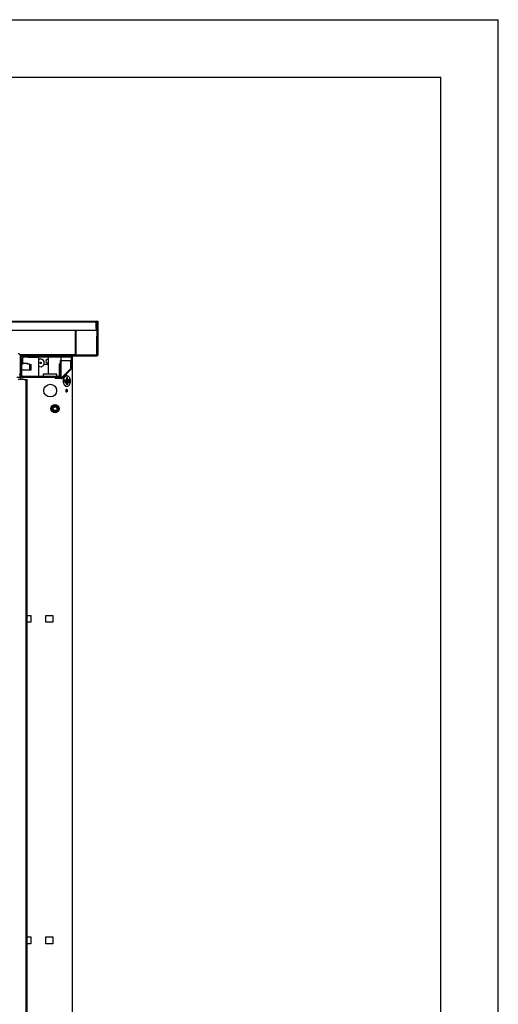
# Model space of a CAD drawing. Units: millimetres. Extents: x 0 to 420, y 0 to 297.
# Drawn here: x 378 to 420, y 212 to 297 of the extents above; entities that cross this region are included whole.
import ezdxf

# ---------------------------------------------------------------- set-up
doc = ezdxf.new("R2010")
doc.units = ezdxf.units.MM
doc.header["$LTSCALE"] = 23.1
doc.layers.get('0').update_dxf_attribs({"linetype": 'CONTINUOUS'})
for name, color, linetype in [('02___PRT_ALL_AXES', 7, 'CONTINUOUS'), ('ALL_AXES', 7, 'CONTINUOUS'), ('ALL_FEATURES', 7, 'CONTINUOUS')]:
    doc.layers.add(name, color=color, linetype=linetype)
pattern_1 = [(45, (0, 0), (-5.9397, 5.9397), [])]

msp = doc.modelspace()

# ---------------------------------------------------------------- hatches: boundary and pattern name
at = {"linetype": 'CONTINUOUS'}
h = msp.add_hatch(dxfattribs=at)
h.set_pattern_fill('default__15', color=2, scale=8.4, angle=45, style=0, pattern_type=0)
h.set_pattern_definition(pattern_1)
edge = h.paths.add_edge_path()
edge.add_line((313.189914, 267.847893), (315.745914, 267.847893))
edge.add_arc((313.189914, 267.991893), 0.144, 180, 270)
edge.add_line((313.045914, 270.703893), (313.045914, 267.991893))
edge.add_arc((313.189914, 270.703893), 0.144, 90, 180)
edge.add_line((313.189914, 270.847893), (385.057914, 270.847893))
edge.add_arc((385.057914, 270.703893), 0.144, 0, 90)
edge.add_line((385.201914, 270.703893), (385.201914, 269.543534))
edge.add_line((385.237914, 269.543554), (385.201914, 269.543534))
edge.add_line((385.237914, 269.543554), (385.237914, 269.482482))
edge.add_line((385.201914, 269.482368), (385.237914, 269.482482))
edge.add_line((385.201914, 269.482368), (385.201914, 269.154173))
edge.add_line((385.237914, 269.154179), (385.201914, 269.154173))
edge.add_line((385.237914, 269.154179), (385.237914, 269.10011))
edge.add_line((385.201914, 269.10012), (385.237914, 269.10011))
edge.add_line((385.201914, 269.10012), (385.201914, 267.991893))
edge.add_arc((385.057914, 267.991893), 0.144, -90, 0)
edge.add_line((382.501914, 267.847893), (385.057914, 267.847893))
edge.add_line((382.501914, 267.919893), (382.501914, 267.847893))
edge.add_line((382.501914, 267.919893), (385.057914, 267.919893))
edge.add_arc((385.057914, 267.991893), 0.072, -90, 0)
edge.add_line((385.129914, 269.10012), (385.129914, 267.991893))
edge.add_line((385.165914, 269.10011), (385.129914, 269.10012))
edge.add_line((385.165914, 269.154179), (385.165914, 269.10011))
edge.add_line((385.129914, 269.154173), (385.165914, 269.154179))
edge.add_line((385.129914, 269.482368), (385.129914, 269.154173))
edge.add_line((385.165914, 269.482482), (385.129914, 269.482368))
edge.add_line((385.165914, 269.543554), (385.165914, 269.482482))
edge.add_line((385.129914, 269.543534), (385.165914, 269.543554))
edge.add_line((385.129914, 270.703893), (385.129914, 269.543534))
edge.add_arc((385.057914, 270.703893), 0.072, 0, 90)
edge.add_line((313.189914, 270.775893), (385.057914, 270.775893))
edge.add_arc((313.189914, 270.703893), 0.072, 90, 180)
edge.add_line((313.117914, 270.703893), (313.117914, 267.991893))
edge.add_arc((313.189914, 267.991893), 0.072, 180, 270)
edge.add_line((313.189914, 267.919893), (315.745914, 267.919893))
edge.add_line((315.745914, 267.919893), (315.745914, 267.847893))
h = msp.add_hatch(dxfattribs=at)
h.set_pattern_fill('default__3', color=2, scale=8.4, angle=45, style=0, pattern_type=0)
h.set_pattern_definition(pattern_1)
edge = h.paths.add_edge_path()
edge.add_line((378.391914, 266.209893), (378.391914, 267.829893))
edge.add_arc((378.301914, 267.829893), 0.09, 0, 90)
edge.add_line((378.301914, 267.919893), (376.261914, 267.919893))
edge.add_arc((376.261914, 268.099893), 0.18, 180, 270)
edge.add_line((376.081914, 268.099893), (376.081914, 268.459893))
edge.add_arc((376.261914, 268.459893), 0.18, 90, 180)
edge.add_line((376.261914, 268.639893), (376.681914, 268.639893))
edge.add_line((376.681914, 268.549893), (376.681914, 268.639893))
edge.add_line((376.261914, 268.549893), (376.681914, 268.549893))
edge.add_arc((376.261914, 268.459893), 0.09, 90, 180)
edge.add_line((376.171914, 268.099893), (376.171914, 268.459893))
edge.add_arc((376.261914, 268.099893), 0.09, 180, 270)
edge.add_line((378.301914, 268.009893), (376.261914, 268.009893))
edge.add_arc((378.301914, 267.829893), 0.18, 0, 90)
edge.add_line((378.481914, 266.209893), (378.481914, 267.829893))
edge.add_line((378.481914, 266.209893), (378.391914, 266.209893))
h = msp.add_hatch(dxfattribs=at)
h.set_pattern_fill('default__9', color=2, scale=8.4, angle=45, style=0, pattern_type=0)
h.set_pattern_definition(pattern_1)
edge = h.paths.add_edge_path()
edge.add_line((381.757914, 265.945893), (378.703914, 265.945893))
edge.add_arc((378.703914, 266.137893), 0.192, 180, 270)
edge.add_line((378.511914, 266.137893), (378.511914, 266.710893))
edge.add_line((378.601914, 266.710893), (378.511914, 266.710893))
edge.add_line((378.601914, 266.137893), (378.601914, 266.710893))
edge.add_arc((378.703914, 266.137893), 0.102, 180, 270)
edge.add_line((381.757914, 266.035893), (378.703914, 266.035893))
edge.add_arc((381.757914, 266.137893), 0.102, -90, 0)
edge.add_line((381.859914, 267.145893), (381.859914, 266.137893))
edge.add_line((381.859914, 267.145893), (381.949914, 267.145893))
edge.add_line((381.949914, 267.145893), (381.949914, 266.137893))
edge.add_arc((381.757914, 266.137893), 0.192, -90, 0)
edge = h.paths.add_edge_path()
edge.add_line((378.511914, 266.980893), (378.511914, 267.445893))
edge.add_line((378.601914, 267.445893), (378.511914, 267.445893))
edge.add_line((378.601914, 266.980893), (378.601914, 267.445893))
edge.add_line((378.601914, 266.980893), (378.511914, 266.980893))
h = msp.add_hatch(dxfattribs=at)
h.set_pattern_fill('default__7', color=2, scale=8.4, angle=45, style=0, pattern_type=0)
h.set_pattern_definition(pattern_1)
edge = h.paths.add_edge_path()
edge.add_line((378.613914, 267.097893), (378.613914, 267.673893))
edge.add_arc((378.757914, 267.673893), 0.144, 90, 180)
edge.add_line((378.757914, 267.817893), (382.849914, 267.817893))
edge.add_arc((382.849914, 267.673893), 0.144, 0, 90)
edge.add_line((382.993914, 267.673893), (382.993914, 266.827539))
edge.add_arc((382.849914, 266.827539), 0.144, -45, 0)
edge.add_line((382.951738, 266.725716), (382.136091, 265.910069))
edge.add_arc((382.034267, 266.011893), 0.144, 270, 315)
edge.add_line((382.034267, 265.867893), (381.493914, 265.867893))
edge.add_line((381.493914, 265.939893), (381.493914, 265.867893))
edge.add_line((382.034267, 265.939893), (381.493914, 265.939893))
edge.add_arc((382.034267, 266.011893), 0.072, 270, 315)
edge.add_line((382.900826, 266.776628), (382.085179, 265.960981))
edge.add_arc((382.849914, 266.827539), 0.072, -45, 0)
edge.add_line((382.921914, 267.673893), (382.921914, 266.827539))
edge.add_arc((382.849914, 267.673893), 0.072, 0, 90)
edge.add_line((378.757914, 267.745893), (382.849914, 267.745893))
edge.add_arc((378.757914, 267.673893), 0.072, 90, 180)
edge.add_line((378.685914, 267.097893), (378.685914, 267.673893))
edge.add_line((378.685914, 267.097893), (378.613914, 267.097893))

# ---------------------------------------------------------------- linework, layer by layer
at = {"color": 2, "linetype": 'CONTINUOUS'}
for p in [(0, 297), (420, 0)]:
    msp.add_line(p, (420, 297), dxfattribs=at)
at = {"color": 7, "linetype": 'CONTINUOUS'}
for p, q in [((20, 292), (415, 292)), ((415, 5), (415, 292)), ((313.117914, 270.847893), (385.129914, 270.847893)), ((385.129914, 270.847893), (385.129914, 270.827901)), ((385.129914, 270.832893), (385.201914, 270.832893)), ((385.201914, 270.832893), (385.201914, 269.543534)), ((313.189914, 270.775893), (385.057914, 270.775893)), ((383.263914, 267.931893), (383.263914, 270.025893)), ((385.129914, 270.703893), (385.129914, 269.543534)), ((385.129914, 269.543534), (385.165914, 269.543554)), ((385.129914, 267.991893), (385.129914, 269.541729)), ((385.165914, 269.541729), (385.129914, 269.541728)), ((385.165914, 269.482482), (385.129914, 269.482368)), ((385.129914, 269.154173), (385.165914, 269.154179)), ((385.165914, 269.543554), (385.165914, 269.482482)), ((385.165914, 269.154179), (385.165914, 269.10011)), ((385.201914, 269.596406), (385.237914, 269.596406)), ((385.237914, 269.543554), (385.201914, 269.543534)), ((385.201914, 269.482368), (385.237914, 269.482482)), ((385.201914, 269.482368), (385.201914, 269.154173)), ((385.237914, 269.364385), (385.201914, 269.364393)), ((385.201914, 269.347893), (385.237914, 269.347893)), ((385.201914, 269.331393), (385.237914, 269.331401)), ((385.237914, 269.154179), (385.201914, 269.154173)), ((385.237914, 269.10011), (385.237914, 269.596406)), ((385.165914, 269.10011), (385.129914, 269.10012)), ((385.201914, 269.10012), (385.201914, 267.862893)), ((385.201914, 269.10012), (385.237914, 269.10011)), ((382.483914, 267.919893), (378.454103, 267.919893)), ((382.483914, 267.847893), (378.478334, 267.847893)), ((378.481914, 266.209893), (378.481914, 267.829893)), ((378.511914, 266.137893), (378.511914, 267.445893)), ((378.601914, 267.445893), (378.511914, 267.445893)), ((378.601914, 266.137893), (378.601914, 267.445893)), ((378.613914, 267.097893), (378.613914, 267.673893)), ((378.685914, 267.097893), (378.685914, 267.673893)), ((378.757914, 267.817893), (382.849914, 267.817893)), ((378.757914, 267.745893), (382.849914, 267.745893)), ((380.893914, 267.745893), (380.893914, 266.245893)), ((381.980702, 265.959954), (381.980702, 267.427893)), ((382.01451, 267.427893), (381.980702, 267.427893)), ((382.003914, 267.745893), (382.003914, 267.427893)), ((382.483914, 267.847893), (382.483914, 267.991893)), ((383.263914, 267.931893), (382.483914, 267.931893)), ((382.501914, 267.919893), (382.501914, 267.847893)), ((382.501914, 267.919893), (385.057914, 267.919893)), ((382.501914, 267.847893), (385.129914, 267.847893)), ((382.993914, 267.817893), (382.867443, 267.817893)), ((382.903914, 267.817893), (382.903914, 267.807307)), ((382.903914, 267.721188), (382.903914, 266.827893)), ((382.921914, 267.673893), (382.921914, 266.827539)), ((382.993914, 267.673893), (382.993914, 266.827893)), ((385.129914, 267.847893), (385.129914, 267.867884)), ((385.129914, 267.862893), (385.201914, 267.862893)), ((378.481914, 267.199893), (378.511914, 267.199893)), ((378.481914, 266.839893), (378.511914, 266.839893)), ((378.601914, 266.980893), (378.511914, 266.980893)), ((378.601914, 266.710893), (378.511914, 266.710893)), ((378.601914, 267.199893), (378.613914, 267.199893)), ((378.685914, 267.097893), (378.613914, 267.097893)), ((378.685914, 267.199893), (379.111914, 267.199893)), ((379.111914, 267.112893), (379.111914, 267.199893)), ((381.859914, 267.145893), (381.859914, 266.137893)), ((381.859914, 267.145893), (381.949914, 267.145893)), ((381.949914, 267.145893), (381.949914, 266.137893)), ((382.900826, 266.776628), (382.085179, 265.960981)), ((382.951738, 266.725716), (382.136091, 265.910069)), ((382.903656, 266.779942), (382.874039, 266.779942)), ((382.921914, 266.827893), (382.891134, 266.827893)), ((378.481914, 266.209893), (378.391914, 266.209893)), ((381.757914, 266.035893), (378.703914, 266.035893)), ((381.757914, 265.945893), (378.703914, 265.945893)), ((378.823914, 265.781174), (378.943914, 265.781174)), ((378.943914, 265.781174), (378.943914, 137.711174)), ((381.493914, 265.939893), (381.493914, 265.867893)), ((382.034267, 265.939893), (381.493914, 265.939893)), ((382.034267, 265.867893), (381.493914, 265.867893)), ((382.01451, 265.959954), (381.980702, 265.959954)), ((382.276261, 265.741893), (382.519384, 265.741893)), ((382.502414, 265.915893), (382.502414, 265.741893)), ((382.510899, 266.089893), (382.52787, 266.089893)), ((382.519384, 265.915893), (382.519384, 265.741893)), ((382.52787, 265.951893), (382.54484, 265.951893)), ((382.570296, 265.741893), (382.570296, 265.915893)), ((382.796449, 265.741893), (382.570296, 265.741893)), ((382.276261, 265.669893), (382.796449, 265.669893)), ((382.378084, 265.597893), (382.694625, 265.597893)), ((382.378084, 265.525893), (382.694625, 265.525893)), ((382.479908, 265.453893), (382.592802, 265.453893)), ((382.479908, 265.381893), (382.592802, 265.381893)), ((382.510899, 265.189893), (382.52787, 265.189893))]:
    msp.add_line(p, q, dxfattribs=at)
at = {"color": 3, "linetype": 'CONTINUOUS'}
for p, q in [((385.063914, 270.025893), (313.183914, 270.025893)), ((383.299914, 270.025893), (383.299914, 267.919893)), ((384.997914, 270.772893), (385.07735, 270.772893)), ((385.063914, 270.205893), (385.063914, 270.025893)), ((378.481914, 267.817893), (378.757914, 267.817893)), ((378.493914, 267.817893), (378.493914, 267.199893)), ((379.153914, 267.745893), (379.153914, 267.727893)), ((379.153914, 267.727893), (380.053914, 267.727893)), ((380.053914, 267.727893), (380.053914, 266.035893)), ((382.01451, 265.959954), (382.01451, 267.427893)), ((382.01451, 267.427893), (382.863443, 267.427893)), ((382.863443, 266.924975), (382.863443, 267.427893)), ((382.993914, 267.817893), (382.993914, 267.673893)), ((383.359914, 267.922893), (383.359914, 267.919893)), ((383.359914, 267.922893), (385.07735, 267.922893)), ((378.48735, 266.839893), (378.48735, 265.781174)), ((378.493914, 266.839893), (378.493914, 265.781174)), ((380.893914, 267.067893), (380.527626, 267.067893)), ((382.993914, 266.827893), (382.993914, 137.377893)), ((378.463914, 265.957893), (378.163914, 265.957893)), ((378.463914, 265.957893), (378.463914, 266.209893)), ((379.063914, 137.711174), (379.063914, 265.781174)), ((380.473914, 266.245893), (380.473914, 266.035893)), ((381.642385, 266.245893), (380.473914, 266.245893)), ((381.642385, 266.035893), (381.642385, 266.245893)), ((381.942385, 265.945893), (381.757914, 265.945893)), ((379.063914, 245.317893), (379.399914, 245.317893)), ((379.399914, 245.317893), (379.399914, 244.717893)), ((380.707914, 244.717893), (380.707914, 245.317893)), ((380.707914, 245.317893), (381.307914, 245.317893)), ((381.307914, 245.317893), (381.307914, 244.717893)), ((379.399914, 244.717893), (379.063914, 244.717893)), ((381.307914, 244.717893), (380.707914, 244.717893)), ((379.063914, 217.417893), (379.399914, 217.417893)), ((379.399914, 217.417893), (379.399914, 216.817893)), ((380.707914, 217.417893), (381.307914, 217.417893)), ((380.707914, 216.817893), (380.707914, 217.417893)), ((381.307914, 217.417893), (381.307914, 216.817893)), ((379.399914, 216.817893), (379.063914, 216.817893)), ((381.307914, 216.817893), (380.707914, 216.817893))]:
    msp.add_line(p, q, dxfattribs=at)
at = {"color": 7, "linetype": 'CONTINUOUS'}
msp.add_circle((381.073914, 264.817893), 0.555, dxfattribs=at)
for centre, radius, start, end in [((385.057914, 270.703893), 0.144, 0, 90), ((385.057914, 270.703893), 0.072, 0, 90), ((378.301914, 267.829893), 0.18, 0, 90), ((378.757914, 267.673893), 0.144, 90, 180), ((378.757914, 267.673893), 0.072, 90, 180), ((382.849914, 267.673893), 0.144, 0, 90), ((382.849914, 267.673893), 0.072, 0, 90), ((385.057914, 267.991893), 0.144, 270, 360), ((385.057914, 267.991893), 0.072, 270, 360), ((382.849914, 266.827539), 0.072, 315, 360), ((382.849914, 266.827539), 0.144, 315, 360), ((378.703914, 266.137893), 0.192, 180, 270), ((378.703914, 266.137893), 0.102, 180, 270), ((381.757914, 266.137893), 0.192, 270, 360), ((381.757914, 266.137893), 0.102, 270, 360), ((382.034267, 266.011893), 0.072, 270, 315), ((382.034267, 266.011893), 0.144, 270, 315), ((382.527882, 265.864561), 0.225331, 90.0031032, 94.2887511), ((382.527882, 265.415224), 0.225331, 265.7112489, 269.9968968)]:
    msp.add_arc(centre, radius, start, end, dxfattribs=at)
at = {"color": 2, "linetype": 'CONTINUOUS'}
msp.add_arc((385.123914, 270.775893), 0.126, 180, 241.56310985, dxfattribs=at)
at = {"color": 3, "linetype": 'CONTINUOUS'}
for points, knots in [([(382.863443, 266.924975), (382.860006, 266.920627), (382.847287, 266.900488), (382.84223, 266.876051), (382.84223, 266.857893)], [0, 0, 0, 0, 0.233837824, 1, 1, 1, 1]), ([(382.84223, 266.857893), (382.84223, 266.850094), (382.844722, 266.821824), (382.857995, 266.79306), (382.874047, 266.779953)], [0, 0, 0, 0, 0.273405743, 1, 1, 1, 1])]:
    msp.add_open_spline(points, degree=3, knots=knots, dxfattribs=at)
at = {"color": 7, "linetype": 'CONTINUOUS'}
msp.add_open_spline([(382.874039, 266.779942), (382.88522, 266.792706), (382.889071, 266.811049), (382.891134, 266.827893)], degree=3, dxfattribs=at)
at = {"color": 3, "linetype": 'CONTINUOUS'}
for points in [[(382.874047, 266.779953), (382.877157, 266.777413), (382.880533, 266.775158), (382.884103, 266.773321)], [(382.884103, 266.773321), (382.887194, 266.771729), (382.890462, 266.770437), (382.893817, 266.769522)], [(381.942385, 265.945893), (381.96688, 265.945893), (381.99181, 265.950753), (382.01451, 265.959954)]]:
    msp.add_open_spline(points, degree=3, dxfattribs=at)
at = {"color": 7, "linetype": 'CONTINUOUS'}
for points, knots in [([(381.942385, 265.945893), (381.952302, 265.945893), (381.966234, 265.950008), (381.97766, 265.957634), (381.980702, 265.959954)], [0, 0, 0, 0, 0.721601171, 1, 1, 1, 1]), ([(382.510899, 266.089893), (382.490007, 266.089893), (382.447247, 266.083829), (382.386571, 266.057298), (382.331157, 266.01474), (382.265096, 265.936951), (382.207795, 265.810219), (382.192701, 265.69786), (382.192701, 265.639893)], [0, 0, 0, 0, 0.103456039, 0.210668946, 0.324497912, 0.44643183, 0.712951528, 1, 1, 1, 1]), ([(382.511031, 266.089262), (382.490777, 266.087743), (382.449659, 266.078939), (382.392022, 266.049832), (382.339656, 266.006086), (382.277546, 265.928495), (382.223844, 265.804865), (382.209672, 265.695966), (382.209672, 265.639893)], [0, 0, 0, 0, 0.103415609, 0.211191982, 0.325726299, 0.448151472, 0.714492921, 1, 1, 1, 1]), ([(382.276261, 265.741893), (382.272888, 265.741893), (382.265642, 265.739701), (382.257345, 265.731314), (382.252018, 265.719522), (382.250177, 265.705893), (382.252018, 265.692263), (382.257345, 265.680471), (382.265642, 265.672084), (382.272888, 265.669893), (382.276261, 265.669893)], [0, 0, 0, 0, 0.104738769, 0.22232867, 0.356015529, 0.5, 0.643984471, 0.77767133, 0.895261231, 1, 1, 1, 1]), ([(382.293232, 265.741893), (382.289858, 265.741893), (382.282613, 265.739701), (382.274315, 265.731315), (382.268989, 265.719522), (382.267147, 265.705893), (382.268989, 265.692263), (382.274315, 265.680471), (382.282613, 265.672084), (382.289858, 265.669893), (382.293232, 265.669893)], [0, 0, 0, 0, 0.104741599, 0.222328371, 0.356016098, 0.5, 0.643983902, 0.777671629, 0.895258401, 1, 1, 1, 1]), ([(382.52787, 265.951892), (382.524496, 265.951892), (382.517251, 265.949702), (382.508954, 265.941313), (382.503626, 265.92953), (382.502414, 265.92053), (382.502414, 265.915893)], [0, 0, 0, 0, 0.209465454, 0.444654982, 0.712016012, 1, 1, 1, 1]), ([(382.54484, 265.951893), (382.541467, 265.951893), (382.534222, 265.949701), (382.525924, 265.941313), (382.520597, 265.92953), (382.519384, 265.92053), (382.519384, 265.915893)], [0, 0, 0, 0, 0.20946779, 0.444653535, 0.712008475, 1, 1, 1, 1]), ([(382.846068, 265.639893), (382.846068, 265.69786), (382.830973, 265.810219), (382.773673, 265.936951), (382.707612, 266.01474), (382.652197, 266.057298), (382.591522, 266.083829), (382.548762, 266.089893), (382.52787, 266.089893)], [0, 0, 0, 0, 0.287048472, 0.55356817, 0.675502088, 0.789331054, 0.896543961, 1, 1, 1, 1]), ([(382.570296, 265.915893), (382.570296, 265.92053), (382.569083, 265.92953), (382.563756, 265.941313), (382.555459, 265.949701), (382.548213, 265.951893), (382.54484, 265.951893)], [0, 0, 0, 0, 0.287991525, 0.555346465, 0.79053221, 1, 1, 1, 1]), ([(382.796449, 265.669893), (382.799822, 265.669893), (382.807068, 265.672084), (382.815365, 265.680471), (382.820692, 265.692263), (382.822534, 265.705893), (382.820692, 265.719522), (382.815365, 265.731315), (382.807068, 265.739701), (382.799822, 265.741893), (382.796449, 265.741893)], [0, 0, 0, 0, 0.104741599, 0.222328371, 0.356016098, 0.5, 0.643983902, 0.777671629, 0.895258401, 1, 1, 1, 1]), ([(382.192701, 265.639893), (382.192701, 265.581925), (382.207795, 265.469566), (382.265096, 265.342834), (382.331157, 265.265045), (382.386571, 265.222487), (382.447247, 265.195956), (382.490007, 265.189893), (382.510899, 265.189893)], [0, 0, 0, 0, 0.287048472, 0.55356817, 0.675502088, 0.789331054, 0.896543961, 1, 1, 1, 1]), ([(382.209672, 265.639893), (382.209672, 265.583819), (382.223844, 265.47492), (382.277546, 265.35129), (382.339656, 265.2737), (382.392022, 265.229953), (382.449659, 265.200846), (382.490777, 265.192042), (382.511031, 265.190523)], [0, 0, 0, 0, 0.285507079, 0.551848528, 0.674273701, 0.788808018, 0.896584391, 1, 1, 1, 1]), ([(382.378084, 265.597893), (382.374711, 265.597893), (382.367466, 265.595701), (382.359169, 265.587314), (382.353841, 265.575522), (382.352, 265.561893), (382.353841, 265.548263), (382.359169, 265.536471), (382.367466, 265.528084), (382.374711, 265.525893), (382.378084, 265.525893)], [0, 0, 0, 0, 0.104738769, 0.22232867, 0.356015529, 0.5, 0.643984471, 0.77767133, 0.895261231, 1, 1, 1, 1]), ([(382.395055, 265.597893), (382.391682, 265.597893), (382.384436, 265.595701), (382.376139, 265.587315), (382.370812, 265.575522), (382.36897, 265.561893), (382.370812, 265.548263), (382.376139, 265.536471), (382.384436, 265.528084), (382.391682, 265.525893), (382.395055, 265.525893)], [0, 0, 0, 0, 0.104741599, 0.222328371, 0.356016098, 0.5, 0.643983902, 0.777671629, 0.895258401, 1, 1, 1, 1]), ([(382.479908, 265.453893), (382.476534, 265.453893), (382.469289, 265.451701), (382.460992, 265.443314), (382.455664, 265.431522), (382.453824, 265.417893), (382.455664, 265.404263), (382.460992, 265.392471), (382.469289, 265.384084), (382.476534, 265.381893), (382.479908, 265.381893)], [0, 0, 0, 0, 0.104738769, 0.22232867, 0.356015529, 0.5, 0.643984471, 0.77767133, 0.895261231, 1, 1, 1, 1]), ([(382.496878, 265.453893), (382.493505, 265.453893), (382.486259, 265.451701), (382.477962, 265.443315), (382.472636, 265.431522), (382.470794, 265.417893), (382.472636, 265.404263), (382.477962, 265.392471), (382.486259, 265.384084), (382.493505, 265.381893), (382.496878, 265.381893)], [0, 0, 0, 0, 0.104741599, 0.222328371, 0.356016098, 0.5, 0.643983902, 0.777671629, 0.895258401, 1, 1, 1, 1]), ([(382.52787, 265.189893), (382.548762, 265.189893), (382.591522, 265.195956), (382.652197, 265.222487), (382.707612, 265.265045), (382.773673, 265.342834), (382.830973, 265.469566), (382.846068, 265.581925), (382.846068, 265.639893)], [0, 0, 0, 0, 0.103456039, 0.210668946, 0.324497912, 0.44643183, 0.712951528, 1, 1, 1, 1]), ([(382.592802, 265.381893), (382.596176, 265.381893), (382.603421, 265.384084), (382.611718, 265.392471), (382.617045, 265.404263), (382.618887, 265.417893), (382.617045, 265.431522), (382.611718, 265.443315), (382.603421, 265.451701), (382.596176, 265.453893), (382.592802, 265.453893)], [0, 0, 0, 0, 0.104741599, 0.222328371, 0.356016098, 0.5, 0.643983902, 0.777671629, 0.895258401, 1, 1, 1, 1]), ([(382.694625, 265.525893), (382.697999, 265.525893), (382.705244, 265.528084), (382.713542, 265.536471), (382.718868, 265.548263), (382.72071, 265.561893), (382.718868, 265.575522), (382.713542, 265.587315), (382.705244, 265.595701), (382.697999, 265.597893), (382.694625, 265.597893)], [0, 0, 0, 0, 0.104741599, 0.222328371, 0.356016098, 0.5, 0.643983902, 0.777671629, 0.895258401, 1, 1, 1, 1])]:
    msp.add_open_spline(points, degree=3, knots=knots, dxfattribs=at)
at = {"layer": '02___PRT_ALL_AXES', "color": 3, "linetype": 'CONTINUOUS'}
msp.add_line((385.063914, 270.205893), (385.063914, 270.665095), dxfattribs=at)
at = {"layer": '02___PRT_ALL_AXES', "color": 7, "linetype": 'CONTINUOUS'}
for p, q in [((378.823914, 265.781174), (378.283914, 265.781174)), ((378.943914, 265.781174), (379.063914, 265.781174))]:
    msp.add_line(p, q, dxfattribs=at)
msp.add_circle((381.493914, 263.245893), 0.36, dxfattribs=at)
at = {"layer": '02___PRT_ALL_AXES', "color": 3, "linetype": 'CONTINUOUS'}
msp.add_circle((381.493914, 263.245893), 0.27, dxfattribs=at)
for centre, radius, start, end in [((385.123914, 270.775893), 0.126, 180, 241.56310985), ((380.833914, 267.367893), 0.15, 66.36825527, 293.63174473)]:
    msp.add_arc(centre, radius, start, end, dxfattribs=at)
at = {"layer": '02___PRT_ALL_AXES', "color": 7, "linetype": 'CONTINUOUS'}
for centre, radius, start, end in [((382.431453, 264.858433), 0.075192, 50.69931878, 58.53496538), ((382.427007, 264.852897), 0.082293, 46.76083388, 50.74515023), ((382.431453, 264.777352), 0.075192, 301.46503462, 309.30068123), ((382.427007, 264.782889), 0.082293, 309.25484977, 313.23916612)]:
    msp.add_arc(centre, radius, start, end, dxfattribs=at)
at = {"layer": '02___PRT_ALL_AXES', "color": 3, "linetype": 'CONTINUOUS'}
for points, knots in [([(382.470486, 264.922569), (382.462977, 264.917988), (382.433166, 264.891114), (382.421804, 264.848544), (382.421804, 264.817893)], [0, 0, 0, 0, 0.222994283, 1, 1, 1, 1]), ([(382.583024, 264.817893), (382.583024, 264.845891), (382.572368, 264.897963), (382.524434, 264.931893), (382.502414, 264.931893)], [0, 0, 0, 0, 0.559767073, 1, 1, 1, 1]), ([(382.421804, 264.817893), (382.421804, 264.806935), (382.425495, 264.768131), (382.446286, 264.72798), (382.470486, 264.713216)], [0, 0, 0, 0, 0.278765158, 1, 1, 1, 1]), ([(382.502414, 264.703893), (382.524434, 264.703893), (382.572368, 264.737823), (382.583024, 264.789894), (382.583024, 264.817893)], [0, 0, 0, 0, 0.440232927, 1, 1, 1, 1])]:
    msp.add_open_spline(points, degree=3, knots=knots, dxfattribs=at)
for points in [[(382.502414, 264.931893), (382.491327, 264.931893), (382.479951, 264.928343), (382.470486, 264.922569)], [(382.470486, 264.713216), (382.479951, 264.707442), (382.491327, 264.703893), (382.502414, 264.703893)]]:
    msp.add_open_spline(points, degree=3, dxfattribs=at)
at = {"layer": '02___PRT_ALL_AXES', "color": 7, "linetype": 'CONTINUOUS'}
for points, knots in [([(382.519384, 264.817893), (382.519384, 264.827186), (382.516529, 264.86127), (382.501625, 264.895705), (382.483381, 264.912847)], [0, 0, 0, 0, 0.270723957, 1, 1, 1, 1]), ([(382.483381, 264.722938), (382.489118, 264.728328), (382.510902, 264.755336), (382.519384, 264.791378), (382.519384, 264.817893)], [0, 0, 0, 0, 0.228926393, 1, 1, 1, 1])]:
    msp.add_open_spline(points, degree=3, knots=knots, dxfattribs=at)
at = {"layer": 'ALL_AXES', "color": 7, "linetype": 'CONTINUOUS'}
msp.add_circle((380.233914, 267.217893), 0.06, dxfattribs=at)
msp.add_arc((380.233914, 267.217893), 0.33, 236.89770131, 123.10229869, dxfattribs=at)
at = {"layer": 'ALL_FEATURES', "color": 7, "linetype": 'CONTINUOUS'}
for p, q in [((379.291914, 266.578893), (378.601914, 266.578893)), ((379.291914, 267.112893), (379.111914, 267.112893)), ((379.291914, 266.578893), (379.291914, 267.112893)), ((379.291914, 267.112893), (379.411914, 267.082893)), ((379.291914, 266.578893), (379.411914, 266.608893)), ((379.411914, 266.608893), (379.411914, 267.082893))]:
    msp.add_line(p, q, dxfattribs=at)
for radius in [0.24, 0.21, 0.195, 0.165]:
    msp.add_circle((381.493914, 263.245893), radius, dxfattribs=at)

doc.saveas('drawing.dxf')
